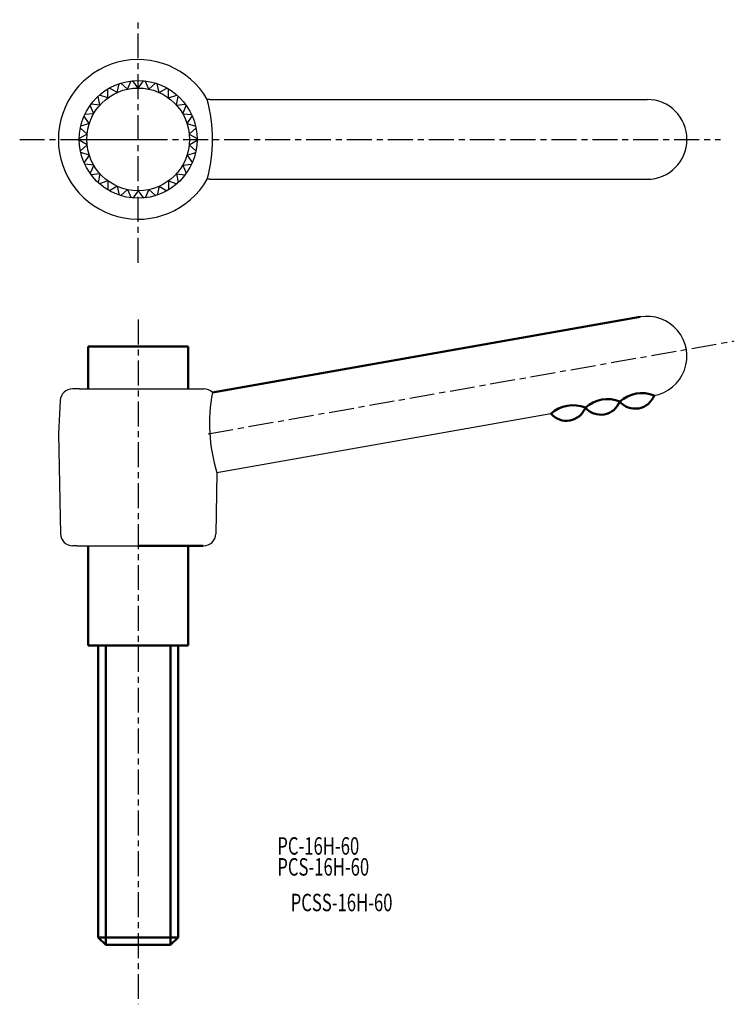
# Model space of a CAD drawing. Extents: x -42 to 101, y -49 to 149.
import ezdxf

# ---------------------------------------------------------------- set-up
doc = ezdxf.new("R2010")
doc.units = 0
doc.linetypes.add('ITTEN1', pattern=[8.2, 5, -1, 1.2, -1])
doc.layers.add('1', color=1, linetype='ITTEN1')
doc.layers.add('5', color=5, linetype='CONTINUOUS')
doc.layers.add('3', color=5, linetype='CONTINUOUS', lineweight=50)
doc.styles.add('BIGFONT', font='txt.shx', dxfattribs={"width": 0.7, "height": 3.5, "bigfont": 'bigfont.shx'})

msp = doc.modelspace()

# ---------------------------------------------------------------- linework, layer by layer
at = {"layer": '1'}
for p, q in [((-18.42, 100.13), (-18.42, 148.88)), ((-42.17, 124.88), (98.33, 124.88)), ((-33.03, 124.88), (-15.55, 124.88)), ((-18.42, 88.75), (-18.42, -48.52)), ((-4.36, 65.88), (101.08, 84.47))]:
    msp.add_line(p, q, dxfattribs=at)
at = {"layer": '3'}
for p, q in [((-3.52, 74.15), (82.19, 89.28)), ((-28.42, 83.38), (-8.42, 83.38)), ((-28.42, 74.88), (-28.42, 83.38)), ((-8.42, 83.38), (-8.42, 74.88)), ((-28.42, 23.38), (-28.42, 43.38)), ((-18.42, 43.38), (-5.42, 43.38)), ((-18.42, 43.38), (-8.42, 43.38)), ((-8.42, 43.38), (-8.42, 23.38)), ((-8.42, 23.38), (-28.42, 23.38)), ((-26.42, -35.12), (-26.42, 23.38)), ((-26.42, 23.38), (-24.92, 23.38)), ((-24.92, 23.38), (-24.92, -36.62)), ((-18.42, 23.38), (-10.42, 23.38)), ((-10.42, 23.38), (-11.92, 23.38)), ((-11.92, 23.38), (-11.92, -36.62)), ((-10.42, 23.38), (-10.42, -35.12)), ((-26.42, -35.12), (-24.92, -36.62)), ((-10.42, -35.12), (-26.42, -35.12)), ((-10.42, -35.12), (-11.92, -36.62)), ((-11.92, -36.62), (-24.92, -36.62))]:
    msp.add_line(p, q, dxfattribs=at)
for centre, radius, start, end in [((82.54, 67.38), 6.63, 68.1229, 131.9045), ((81.2, 74.95), 4.06, 220.5239, 339.5034), ((68.75, 64.95), 6.63, 68.1229, 131.9045), ((67.42, 72.52), 4.06, 220.5239, 339.5034), ((75.65, 66.17), 6.63, 68.1229, 131.9045), ((74.31, 73.74), 4.06, 220.5239, 339.5034)]:
    msp.add_arc(centre, radius, start, end, dxfattribs=at)
at = {"layer": '5'}
for p, q in [((-20.56, 134.95), (-19.83, 136.59)), ((-18.42, 135.18), (-19.48, 136.63)), ((-18.42, 135.18), (-17.37, 136.63)), ((-16.28, 134.95), (-17.01, 136.59)), ((-24.48, 133.21), (-24.48, 135)), ((-22.61, 134.29), (-24.17, 135.18)), ((-22.61, 134.29), (-22.24, 136.04)), ((-20.56, 134.95), (-21.9, 136.15)), ((-16.28, 134.95), (-14.95, 136.15)), ((-14.23, 134.29), (-14.61, 136.04)), ((-14.23, 134.29), (-12.68, 135.18)), ((-12.37, 133.21), (-12.37, 135)), ((-26.08, 131.77), (-26.45, 133.52)), ((-24.48, 133.21), (-26.18, 133.76)), ((-12.37, 133.21), (-10.66, 133.76)), ((-10.77, 131.77), (-10.39, 133.52)), ((-4.06, 132.88), (-4.56, 132.88)), ((-4.06, 132.88), (83.58, 132.88)), ((-27.34, 130.03), (-28.07, 131.67)), ((-26.08, 131.77), (-27.86, 131.96)), ((-10.77, 131.77), (-8.98, 131.96)), ((-9.5, 130.03), (-8.77, 131.67)), ((-28.22, 128.06), (-29.27, 129.51)), ((-27.34, 130.03), (-29.13, 129.84)), ((-9.5, 130.03), (-7.72, 129.84)), ((-8.63, 128.06), (-7.57, 129.51)), ((-28.66, 125.95), (-30, 127.15)), ((-28.22, 128.06), (-29.92, 127.5)), ((-8.63, 128.06), (-6.92, 127.5)), ((-8.18, 125.95), (-6.84, 127.15)), ((-28.66, 125.95), (-30.22, 125.05)), ((-28.66, 123.8), (-30.22, 124.7)), ((-8.18, 125.95), (-6.62, 125.05)), ((-8.18, 123.8), (-6.62, 124.7)), ((-28.66, 123.8), (-30, 122.6)), ((-8.18, 123.8), (-6.84, 122.6)), ((-28.22, 121.69), (-29.92, 122.25)), ((-28.22, 121.69), (-29.27, 120.24)), ((-8.63, 121.69), (-6.92, 122.25)), ((-8.63, 121.69), (-7.57, 120.24)), ((-27.34, 119.73), (-29.13, 119.91)), ((-27.34, 119.73), (-28.07, 118.09)), ((-9.5, 119.73), (-7.72, 119.91)), ((-9.5, 119.73), (-8.77, 118.09)), ((-26.08, 117.98), (-27.86, 117.8)), ((-26.08, 117.98), (-26.45, 116.23)), ((-24.48, 116.54), (-26.18, 115.99)), ((-24.48, 116.54), (-24.48, 114.75)), ((-12.37, 116.54), (-12.37, 114.75)), ((-12.37, 116.54), (-10.66, 115.99)), ((-10.77, 117.98), (-10.39, 116.23)), ((-10.77, 117.98), (-8.98, 117.8)), ((-4.06, 116.88), (-4.56, 116.88)), ((-4.06, 116.88), (83.58, 116.88)), ((-22.61, 115.47), (-24.17, 114.57)), ((-22.61, 115.47), (-22.24, 113.71)), ((-20.56, 114.8), (-21.9, 113.6)), ((-20.56, 114.8), (-19.83, 113.16)), ((-18.42, 114.58), (-19.48, 113.12)), ((-18.42, 114.58), (-17.37, 113.12)), ((-16.28, 114.8), (-17.01, 113.16)), ((-16.28, 114.8), (-14.95, 113.6)), ((-14.23, 115.47), (-14.61, 113.71)), ((-14.23, 115.47), (-12.68, 114.57)), ((-30.22, 74.88), (-31.56, 74.88)), ((-30.22, 74.88), (-6.62, 74.88)), ((-6.62, 74.88), (-5.29, 74.88)), ((-34.05, 72.51), (-34.42, 65.88)), ((64.33, 69.88), (-2.63, 58.06)), ((-34.42, 65.88), (-33.99, 45.81)), ((-2.63, 58.06), (-2.86, 45.81)), ((-30.72, 43.38), (-31.49, 43.38)), ((-30.72, 43.38), (-18.42, 43.38))]:
    msp.add_line(p, q, dxfattribs=at)
for radius in [11.8, 10.3]:
    msp.add_circle((-18.42, 124.88), radius, dxfattribs=at)
for centre, radius, start, end in [((-18.42, 124.88), 16, 30, 330), ((-33.64, 124.88), 30.15, 344.6153, 15.3847), ((83.58, 124.88), 8, 270, 90), ((83.58, 81.4), 8, 279.725, 100.0278), ((-31.56, 72.38), 2.5, 90, 176.8202), ((-5.29, 72.38), 2.5, 45.096, 90), ((29.13, 67.89), 33.25, 169.158, 197.2057), ((-31.49, 45.88), 2.5, 181.5074, 270), ((-5.36, 45.88), 2.5, 270, 358.4926)]:
    msp.add_arc(centre, radius, start, end, dxfattribs=at)

# ---------------------------------------------------------------- texts
at = {"layer": '3', "style": 'BIGFONT', "width": 0.7}
for s, p in [('PC-16H-60', (9.47, -18.52)), ('PCS-16H-60', (9.47, -22.72)), ('PCSS-16H-60', (12.15, -29.86))]:
    msp.add_text(s, height=3.5, dxfattribs=at).set_placement(p)

doc.saveas('drawing.dxf')
